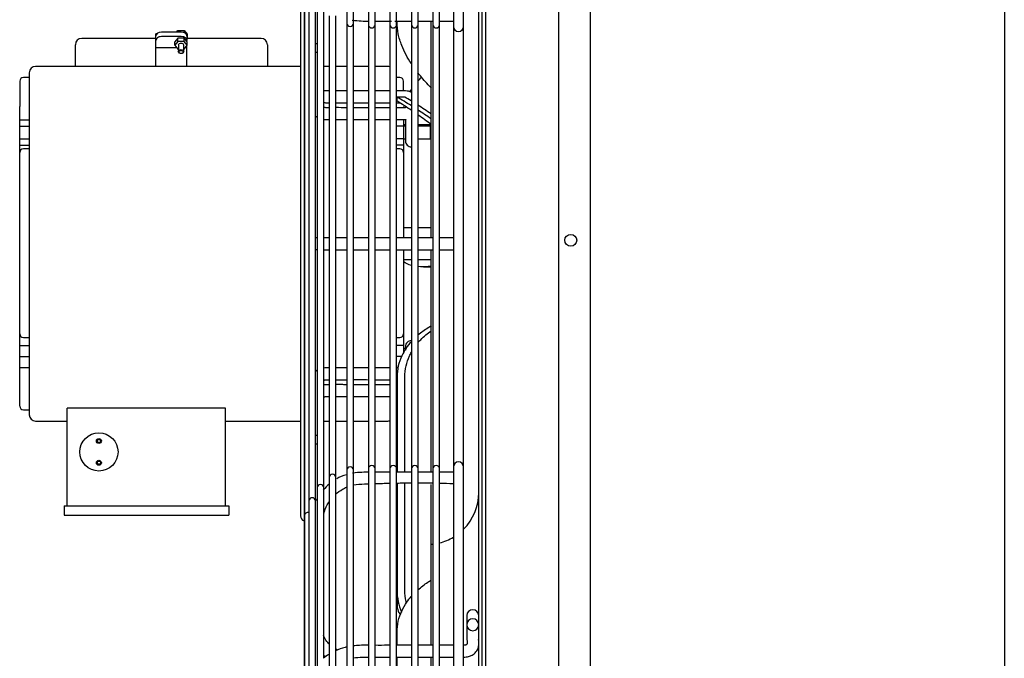
# Model space of a CAD drawing. Units: inches. Extents: x 1236 to 1527, y 498 to 621.
# Drawn here: x 1407 to 1423, y 541 to 551 of the extents above; entities that cross this region are included whole.
import ezdxf

# ---------------------------------------------------------------- set-up
doc = ezdxf.new("R2010")
doc.units = ezdxf.units.IN
doc.header["$MEASUREMENT"] = 0
for name, color, linetype in [('0251098000', 7, 'Continuous'), ('0712388', 7, 'Continuous'), ('1H28903001', 7, 'Continuous'), ('1H96453001', 7, 'Continuous'), ('3000038', 7, 'Continuous'), ('Default', 7, 'Continuous'), ('E110825001', 7, 'Continuous')]:
    doc.layers.add(name, color=color, linetype=linetype)

# ---------------------------------------------------------------- blocks, each defined once
blk = doc.blocks.new('SE2')
at = {"layer": '0251098000', "color": 7, "linetype": 'Continuous'}
for p, q in [((224.815, 312.926), (224.815, 312.942)), ((224.815, 311.682), (224.815, 311.745)), ((224.939, 311.745), (224.818, 311.745)), ((225.233, 309.064), (225.347, 309.064)), ((224.815, 307.323), (224.815, 305.82)), ((224.938, 305.82), (224.938, 307.323)), ((224.815, 305.632), (224.815, 303.954)), ((224.938, 303.954), (224.938, 305.632)), ((224.815, 303.954), (224.815, 303.728)), ((224.815, 303.083), (224.815, 303.287)), ((224.815, 299.88), (224.815, 302.895))]:
    blk.add_line(p, q, dxfattribs=at)
for centre, radius, start, end in [((221.219, 305.541), 7.17, 57.8282, 59.9027), ((220.342, 304.609), 8.369, 55.8158, 57.6923), ((221.319, 305.642), 7.095, 58.4004, 59.3277), ((221.319, 305.642), 7.095, 55.3467, 57.3839), ((221.219, 305.541), 7.17, 54.7893, 56.8147), ((220.342, 304.609), 8.369, 53.1892, 54.9411)]:
    blk.add_arc(centre, radius, start, end, dxfattribs=at)
for points, knots in [([(225.041, 312.274), (224.982, 312.364), (224.929, 312.46), (224.866, 312.621), (224.847, 312.682), (224.821, 312.804), (224.815, 312.865), (224.815, 312.926)], [0.7678276, 0.7678276, 0.7678276, 0.7678276, 0.875, 0.875, 0.9375, 0.9375, 1, 1, 1, 1]), ([(225.358, 311.887), (225.341, 311.904), (225.323, 311.922), (225.251, 312), (225.197, 312.062), (225.146, 312.127)], [0.5993625, 0.5993625, 0.5993625, 0.5993625, 0.625, 0.625, 0.7079771, 0.7079771, 0.7079771, 0.7079771]), ([(225.354, 309.071), (225.338, 309.069), (225.322, 309.068), (225.251, 309.063), (225.197, 309.063), (225.146, 309.068)], [0.6013257, 0.6013257, 0.6013257, 0.6013257, 0.625, 0.625, 0.7079771, 0.7079771, 0.7079771, 0.7079771]), ([(225.358, 308.128), (225.341, 308.119), (225.323, 308.108), (225.251, 308.063), (225.197, 308.025), (225.146, 307.982)], [0.5993625, 0.5993625, 0.5993625, 0.5993625, 0.625, 0.625, 0.7079771, 0.7079771, 0.7079771, 0.7079771]), ([(225.146, 307.865), (225.16, 307.881), (225.174, 307.896), (225.24, 307.965), (225.295, 308.012), (225.354, 308.054)], [0.2247632, 0.2247632, 0.2247632, 0.2247632, 0.25, 0.25, 0.3425388, 0.3425388, 0.3425388, 0.3425388]), ([(225.041, 307.88), (224.982, 307.815), (224.929, 307.74), (224.866, 307.606), (224.847, 307.552), (224.821, 307.441), (224.815, 307.383), (224.815, 307.323)], [0.7678276, 0.7678276, 0.7678276, 0.7678276, 0.875, 0.875, 0.9375, 0.9375, 1, 1, 1, 1]), ([(224.938, 307.323), (224.938, 307.383), (224.945, 307.441), (224.969, 307.551), (224.988, 307.605), (225.02, 307.675), (225.03, 307.695), (225.041, 307.714)], [0, 0, 0, 0, 0.0625, 0.0625, 0.125, 0.125, 0.151033, 0.151033, 0.151033, 0.151033]), ([(225.146, 303.961), (225.195, 304.005), (225.248, 304.045), (225.319, 304.092), (225.337, 304.103), (225.355, 304.114)], [0.2932004, 0.2932004, 0.2932004, 0.2932004, 0.375, 0.375, 0.4017256, 0.4017256, 0.4017256, 0.4017256]), ([(224.815, 303.954), (224.815, 303.893), (224.821, 303.833), (224.845, 303.717), (224.862, 303.662), (224.883, 303.608)], [0, 0, 0, 0, 0.0625, 0.0625, 0.1193882, 0.1193882, 0.1193882, 0.1193882]), ([(224.96, 303.759), (224.959, 303.763), (224.958, 303.768), (224.945, 303.833), (224.938, 303.894), (224.938, 303.954)], [0.93272793, 0.93272793, 0.93272793, 0.93272793, 0.9375, 0.9375, 1, 1, 1, 1]), ([(224.815, 303.287), (224.815, 303.349), (224.821, 303.407), (224.847, 303.52), (224.866, 303.574), (224.912, 303.675), (224.939, 303.722), (224.991, 303.796), (225.015, 303.826), (225.039, 303.854)], [0, 0, 0, 0, 0.0625, 0.0625, 0.125, 0.125, 0.1875, 0.1875, 0.2318471, 0.2318471, 0.2318471, 0.2318471]), ([(224.815, 303.728), (224.815, 303.689), (224.821, 303.655), (224.842, 303.604), (224.853, 303.585), (224.866, 303.569)], [0, 0, 0, 0, 0.0625, 0.0625, 0.1033532, 0.1033532, 0.1033532, 0.1033532])]:
    blk.add_open_spline(points, degree=3, knots=knots, dxfattribs=at)
for points in [[(225.146, 311.995), (225.164, 312.017), (225.183, 312.039), (225.201, 312.06)], [(225.016, 311.829), (225.024, 311.839), (225.031, 311.849), (225.039, 311.86)], [(225.041, 309.086), (224.994, 309.098), (224.951, 309.116), (224.915, 309.141)]]:
    blk.add_open_spline(points, degree=3, dxfattribs=at)
at = {"layer": '0712388', "color": 7, "linetype": 'Continuous'}
for p, q in [((226.104, 334.467), (226.104, 284.294)), ((226.152, 334.467), (226.152, 284.294)), ((225.355, 309.522), (225.355, 312.947)), ((225.355, 305.814), (225.355, 309.334)), ((225.355, 304.679), (225.355, 305.626)), ((225.355, 303.094), (225.355, 304.679)), ((225.355, 296.475), (225.355, 302.903))]:
    blk.add_line(p, q, dxfattribs=at)
for start, end in [(315.236, 0), (275, 276.8375), (284.3718, 300.8386)]:
    blk.add_arc((225.284, 305.496), 0.821, start, end, dxfattribs=at)
at = {"layer": '1H28903001', "color": 7, "linetype": 'Continuous'}
for p, q in [((224.362, 331.872), (224.362, 312.89)), ((224.468, 312.89), (224.468, 331.872)), ((224.702, 331.872), (224.702, 312.89)), ((224.808, 312.89), (224.808, 331.872)), ((225.042, 331.872), (225.042, 312.89)), ((225.148, 312.89), (225.148, 331.872)), ((225.382, 331.872), (225.382, 312.89)), ((225.488, 312.89), (225.488, 331.872)), ((225.705, 331.9), (225.705, 312.862)), ((225.867, 312.862), (225.867, 331.9)), ((224.022, 331.851), (224.022, 312.912)), ((224.128, 312.912), (224.128, 331.851)), ((223.346, 313.973), (223.346, 304.789)), ((223.29, 313.728), (223.29, 305.128)), ((223.354, 313.633), (223.354, 305.129)), ((223.422, 313.401), (223.422, 305.362)), ((223.528, 309.43), (223.528, 313.401)), ((223.554, 313.193), (223.554, 305.57)), ((223.66, 309.426), (223.66, 313.193)), ((223.742, 313.029), (223.742, 305.733)), ((223.848, 305.733), (223.848, 313.029)), ((224.022, 312.912), (224.022, 305.851)), ((224.128, 305.851), (224.128, 312.912)), ((224.362, 312.89), (224.362, 305.872)), ((224.468, 312.942), (224.727, 312.942)), ((224.468, 305.872), (224.468, 312.89)), ((224.702, 312.89), (224.702, 305.872)), ((224.782, 312.942), (225.042, 312.942)), ((224.808, 305.872), (224.808, 312.89)), ((225.042, 312.89), (225.042, 305.872)), ((225.148, 312.942), (225.382, 312.942)), ((225.148, 305.872), (225.148, 312.89)), ((225.382, 312.89), (225.382, 305.872)), ((225.488, 312.942), (225.705, 312.942)), ((225.488, 305.872), (225.488, 312.89)), ((225.705, 312.862), (225.705, 305.9)), ((225.867, 305.9), (225.867, 312.862)), ((224.947, 311.591), (224.947, 311.577)), ((224.947, 311.389), (224.947, 311.107)), ((224.947, 311.107), (224.947, 311.052)), ((223.528, 305.362), (223.528, 309.43)), ((223.66, 305.57), (223.66, 309.426)), ((224.947, 307.803), (224.947, 307.748)), ((225.705, 305.9), (225.705, 286.862)), ((225.867, 286.862), (225.867, 305.9)), ((223.742, 305.733), (223.742, 287.029)), ((223.848, 287.029), (223.848, 305.733)), ((224.022, 305.851), (224.022, 286.912)), ((224.128, 286.912), (224.128, 305.851)), ((224.362, 305.872), (224.362, 286.89)), ((224.468, 286.89), (224.468, 305.872)), ((224.702, 305.82), (224.468, 305.82)), ((224.702, 305.872), (224.702, 286.89)), ((224.808, 286.89), (224.808, 305.872)), ((225.042, 305.82), (224.808, 305.82)), ((225.042, 305.872), (225.042, 286.89)), ((225.148, 286.89), (225.148, 305.872)), ((225.382, 305.82), (225.148, 305.82)), ((225.382, 305.872), (225.382, 286.89)), ((225.488, 286.89), (225.488, 305.872)), ((225.705, 305.82), (225.488, 305.82)), ((223.554, 305.57), (223.554, 287.193)), ((223.66, 302.878), (223.66, 305.57)), ((223.422, 305.362), (223.422, 287.732)), ((223.528, 302.733), (223.528, 305.362)), ((223.354, 305.129), (223.354, 287.633)), ((223.346, 304.789), (223.346, 287.973)), ((225.917, 303.552), (225.917, 303.457)), ((225.917, 303.457), (225.917, 303.407)), ((225.917, 303.407), (225.917, 303.285)), ((225.917, 303.285), (225.917, 303.173))]:
    blk.add_line(p, q, dxfattribs=at)
for centre, radius, start, end in [((224.075, 312.912), 0.053, 180, 0), ((224.415, 312.89), 0.053, 180, 0), ((224.755, 312.89), 0.053, 180, 0), ((225.095, 312.89), 0.053, 180, 0), ((225.435, 312.89), 0.053, 180, 0), ((225.786, 312.862), 0.081, 180, 0), ((225.041, 311.052), 0.094, 180, 270.0405), ((225.041, 307.803), 0.094, 89.9595, 180), ((224.075, 305.851), 0.053, 0, 180), ((224.415, 305.872), 0.053, 0, 180), ((224.755, 305.872), 0.053, 0, 180), ((225.095, 305.872), 0.053, 0, 180), ((225.435, 305.872), 0.053, 0, 180), ((225.786, 305.9), 0.081, 0, 180), ((223.795, 305.733), 0.053, 0, 180), ((223.607, 305.57), 0.053, 0, 180), ((223.475, 305.362), 0.053, 0, 180), ((223.371, 305.128), 0.081, 180, 252.0226), ((223.407, 305.129), 0.053, 73.8158, 180), ((223.399, 304.789), 0.053, 146.2869, 180), ((226.011, 303.552), 0.094, 0, 180), ((226.011, 303.407), 0.094, 0.7416, 359.2584)]:
    blk.add_arc(centre, radius, start, end, dxfattribs=at)
for centre, start_param, end_param in [((223.541, 312.521), 1.431868, 1.712202), ((223.541, 312.521), 4.570983, 4.851317), ((223.541, 306.334), 1.431868, 1.712202), ((223.541, 306.334), 4.570983, 4.851317)]:
    blk.add_ellipse(centre, major_axis=(0.094, 0), ratio=0.707107, start_param=start_param, end_param=end_param, dxfattribs=at)
for points in [[(224.104, 312.959), (224.214, 312.949), (224.3, 312.943), (224.361, 312.942)], [(224.022, 311.843), (223.964, 311.843), (223.906, 311.844), (223.848, 311.844)], [(224.362, 311.841), (224.283, 311.841), (224.206, 311.841), (224.127, 311.841)], [(224.702, 311.842), (224.622, 311.842), (224.544, 311.841), (224.468, 311.841)], [(224.946, 311.842), (224.898, 311.842), (224.853, 311.842), (224.808, 311.842)], [(223.848, 311.655), (223.905, 311.655), (223.963, 311.655), (224.022, 311.655)], [(224.128, 311.654), (224.206, 311.654), (224.284, 311.654), (224.362, 311.654)], [(224.468, 311.654), (224.546, 311.654), (224.622, 311.654), (224.702, 311.654)], [(224.814, 311.654), (224.831, 311.654), (224.849, 311.654), (224.867, 311.654)], [(224.022, 311.577), (223.964, 311.577), (223.906, 311.578), (223.848, 311.578)], [(224.362, 311.575), (224.283, 311.575), (224.206, 311.575), (224.127, 311.576)], [(224.702, 311.576), (224.622, 311.576), (224.544, 311.575), (224.468, 311.575)], [(224.946, 311.577), (224.898, 311.577), (224.853, 311.576), (224.808, 311.576)], [(223.848, 311.389), (223.905, 311.389), (223.963, 311.389), (224.022, 311.389)], [(224.128, 311.388), (224.206, 311.388), (224.284, 311.388), (224.362, 311.388)], [(224.468, 311.389), (224.546, 311.389), (224.622, 311.389), (224.702, 311.389)], [(224.808, 311.389), (224.852, 311.389), (224.898, 311.389), (224.946, 311.389)], [(225.705, 309.522), (225.63, 309.522), (225.56, 309.522), (225.488, 309.522)], [(223.523, 309.338), (223.531, 309.337), (223.542, 309.336), (223.553, 309.335)], [(224.808, 309.334), (224.886, 309.334), (224.964, 309.334), (225.042, 309.334)], [(225.148, 309.334), (225.226, 309.334), (225.303, 309.334), (225.382, 309.334)], [(225.488, 309.334), (225.558, 309.334), (225.63, 309.334), (225.705, 309.334)], [(224.362, 307.466), (224.283, 307.465), (224.206, 307.465), (224.127, 307.466)], [(224.702, 307.467), (224.622, 307.466), (224.544, 307.466), (224.468, 307.466)], [(224.828, 307.467), (224.821, 307.467), (224.814, 307.467), (224.808, 307.467)], [(224.127, 307.281), (224.205, 307.281), (224.283, 307.281), (224.362, 307.28)], [(224.362, 307.2), (224.283, 307.2), (224.206, 307.2), (224.127, 307.2)], [(224.468, 307.28), (224.544, 307.28), (224.622, 307.28), (224.702, 307.279)], [(224.702, 307.201), (224.622, 307.2), (224.544, 307.2), (224.468, 307.2)], [(224.127, 307.015), (224.205, 307.015), (224.283, 307.015), (224.362, 307.015)], [(224.468, 307.014), (224.544, 307.014), (224.622, 307.014), (224.702, 307.013)], [(224.021, 305.779), (223.958, 305.761), (223.906, 305.74), (223.866, 305.714)], [(224.361, 305.821), (224.307, 305.82), (224.224, 305.814), (224.113, 305.804)], [(223.741, 305.629), (223.711, 305.603), (223.68, 305.571), (223.649, 305.533)], [(224.467, 305.638), (224.546, 305.641), (224.624, 305.643), (224.701, 305.645)], [(224.807, 305.647), (224.885, 305.648), (224.963, 305.649), (225.041, 305.65)], [(225.148, 305.65), (225.225, 305.65), (225.303, 305.649), (225.382, 305.648)], [(225.488, 305.646), (225.559, 305.644), (225.631, 305.642), (225.705, 305.639)], [(223.553, 305.396), (223.547, 305.386), (223.542, 305.375), (223.536, 305.364)], [(223.737, 302.94), (223.708, 302.922), (223.68, 302.901), (223.654, 302.88)], [(223.873, 303.007), (223.863, 303.012), (223.852, 303.018), (223.842, 303.024)], [(225.382, 303.083), (225.305, 303.083), (225.226, 303.083), (225.148, 303.083)], [(225.705, 303.083), (225.63, 303.083), (225.559, 303.083), (225.488, 303.083)], [(223.656, 302.927), (223.666, 302.919), (223.676, 302.911), (223.686, 302.904)], [(225.488, 302.895), (225.558, 302.895), (225.63, 302.895), (225.705, 302.895)]]:
    blk.add_open_spline(points, degree=3, dxfattribs=at)
for points, knots in [([(223.742, 311.841), (223.725, 311.841), (223.701, 311.841), (223.674, 311.845), (223.664, 311.848), (223.66, 311.849)], [0.44703236, 0.44703236, 0.44703236, 0.44703236, 0.46532219, 0.473621, 0.47864245, 0.47864245, 0.47864245, 0.47864245]), ([(225.042, 311.82), (225.028, 311.827), (224.996, 311.839), (224.965, 311.841), (224.946, 311.842)], [0.6462026, 0.6462026, 0.6462026, 0.6462026, 0.8166113, 1, 1, 1, 1]), ([(223.66, 311.658), (223.678, 311.656), (223.706, 311.655), (223.733, 311.654), (223.742, 311.654)], [0.30471536, 0.30471536, 0.30471536, 0.30471536, 0.33472242, 0.34873704, 0.34873704, 0.34873704, 0.34873704]), ([(223.742, 311.576), (223.725, 311.575), (223.701, 311.575), (223.674, 311.579), (223.664, 311.582), (223.66, 311.583)], [0.44703236, 0.44703236, 0.44703236, 0.44703236, 0.46532219, 0.473621, 0.47864245, 0.47864245, 0.47864245, 0.47864245]), ([(223.528, 311.444), (223.53, 311.442), (223.538, 311.436), (223.547, 311.43), (223.554, 311.427)], [0.22368867, 0.22368867, 0.22368867, 0.22368867, 0.22819129, 0.24139165, 0.24139165, 0.24139165, 0.24139165]), ([(223.66, 311.392), (223.678, 311.39), (223.706, 311.389), (223.733, 311.388), (223.742, 311.388)], [0.30459946, 0.30459946, 0.30459946, 0.30459946, 0.33461152, 0.34862848, 0.34862848, 0.34862848, 0.34862848]), ([(224.946, 311.389), (224.947, 311.388), (224.95, 311.388), (224.954, 311.388), (224.958, 311.387), (224.959, 311.386), (224.959, 311.386), (224.959, 311.386)], [0, 0, 0, 0, 0.0620319, 0.1269213, 0.1980215, 0.282103, 0.3309108, 0.3309108, 0.3309108, 0.3309108]), ([(223.553, 309.521), (223.551, 309.521), (223.54, 309.521), (223.533, 309.521), (223.526, 309.52)], [0.43606205, 0.43606205, 0.43606205, 0.43606205, 0.43903615, 0.45714699, 0.45714699, 0.45714699, 0.45714699]), ([(223.74, 309.522), (223.735, 309.522), (223.705, 309.522), (223.677, 309.522), (223.656, 309.522)], [0.37194053, 0.37194053, 0.37194053, 0.37194053, 0.37565581, 0.39434344, 0.39434344, 0.39434344, 0.39434344]), ([(224.021, 309.522), (224.008, 309.522), (223.948, 309.522), (223.891, 309.522), (223.848, 309.522), (223.847, 309.522)], [0.31490764, 0.31490764, 0.31490764, 0.31490764, 0.32181978, 0.34758733, 0.3480932, 0.3480932, 0.3480932, 0.3480932]), ([(224.362, 309.522), (224.326, 309.522), (224.247, 309.522), (224.169, 309.522), (224.127, 309.522)], [0.25609652, 0.25609652, 0.25609652, 0.25609652, 0.27437682, 0.29605402, 0.29605402, 0.29605402, 0.29605402]), ([(224.702, 309.522), (224.665, 309.522), (224.587, 309.522), (224.509, 309.522), (224.468, 309.522)], [0.19823942, 0.19823942, 0.19823942, 0.19823942, 0.21674272, 0.23805951, 0.23805951, 0.23805951, 0.23805951]), ([(225.042, 309.522), (225.015, 309.522), (224.937, 309.522), (224.859, 309.522), (224.808, 309.522)], [0.1403618, 0.1403618, 0.1403618, 0.1403618, 0.15380181, 0.18020581, 0.18020581, 0.18020581, 0.18020581]), ([(225.382, 309.522), (225.315, 309.522), (225.237, 309.522), (225.159, 309.522), (225.148, 309.522)], [0.08272829, 0.08272829, 0.08272829, 0.08272829, 0.11665814, 0.12232546, 0.12232546, 0.12232546, 0.12232546]), ([(223.657, 309.334), (223.672, 309.334), (223.698, 309.334), (223.727, 309.334), (223.738, 309.334)], [0.60466753, 0.60466753, 0.60466753, 0.60466753, 0.61881085, 0.6272511, 0.6272511, 0.6272511, 0.6272511]), ([(223.846, 309.334), (223.895, 309.334), (223.953, 309.334), (224.015, 309.334), (224.021, 309.334)], [0.65161235, 0.65161235, 0.65161235, 0.65161235, 0.68185158, 0.68517788, 0.68517788, 0.68517788, 0.68517788]), ([(224.127, 309.334), (224.132, 309.334), (224.189, 309.334), (224.268, 309.334), (224.341, 309.334), (224.362, 309.334)], [0.70393787, 0.70393787, 0.70393787, 0.70393787, 0.70649145, 0.73362648, 0.74390152, 0.74390152, 0.74390152, 0.74390152]), ([(224.468, 309.334), (224.475, 309.334), (224.552, 309.334), (224.63, 309.334), (224.702, 309.334)], [0.76194622, 0.76194622, 0.76194622, 0.76194622, 0.76556788, 0.80153495, 0.80153495, 0.80153495, 0.80153495]), ([(223.742, 307.467), (223.735, 307.467), (223.707, 307.467), (223.68, 307.466), (223.66, 307.464)], [0.65141905, 0.65141905, 0.65141905, 0.65141905, 0.66290333, 0.69535484, 0.69535484, 0.69535484, 0.69535484]), ([(224.021, 307.466), (224.001, 307.467), (223.944, 307.467), (223.886, 307.468), (223.848, 307.468)], [0.49932957, 0.49932957, 0.49932957, 0.49932957, 0.532709, 0.59432067, 0.59432067, 0.59432067, 0.59432067]), ([(223.554, 307.429), (223.554, 307.429), (223.544, 307.423), (223.535, 307.417), (223.527, 307.411)], [0.75715795, 0.75715795, 0.75715795, 0.75715795, 0.75830654, 0.77601615, 0.77601615, 0.77601615, 0.77601615]), ([(223.66, 307.272), (223.662, 307.272), (223.665, 307.274), (223.676, 307.277), (223.699, 307.28), (223.722, 307.279), (223.739, 307.279), (223.742, 307.279)], [0.5220243, 0.5220243, 0.5220243, 0.5220243, 0.52404074, 0.52723669, 0.53478849, 0.55015321, 0.55328551, 0.55328551, 0.55328551, 0.55328551]), ([(223.742, 307.201), (223.735, 307.201), (223.707, 307.201), (223.68, 307.2), (223.66, 307.198)], [0.65147198, 0.65147198, 0.65147198, 0.65147198, 0.6629572, 0.69541135, 0.69541135, 0.69541135, 0.69541135]), ([(223.848, 307.279), (223.855, 307.279), (223.914, 307.279), (223.971, 307.28), (224.021, 307.28)], [0.59258873, 0.59258873, 0.59258873, 0.59258873, 0.60083792, 0.65814189, 0.65814189, 0.65814189, 0.65814189]), ([(224.021, 307.201), (224.001, 307.201), (223.944, 307.201), (223.886, 307.202), (223.848, 307.202)], [0.49937015, 0.49937015, 0.49937015, 0.49937015, 0.53275229, 0.59436897, 0.59436897, 0.59436897, 0.59436897]), ([(223.66, 307.006), (223.662, 307.007), (223.665, 307.008), (223.676, 307.011), (223.699, 307.014), (223.722, 307.013), (223.739, 307.013), (223.742, 307.013)], [0.5220243, 0.5220243, 0.5220243, 0.5220243, 0.52404074, 0.52723669, 0.53478849, 0.55015321, 0.55328551, 0.55328551, 0.55328551, 0.55328551]), ([(223.848, 307.013), (223.855, 307.013), (223.914, 307.014), (223.971, 307.014), (224.021, 307.014)], [0.59258873, 0.59258873, 0.59258873, 0.59258873, 0.60083792, 0.65814189, 0.65814189, 0.65814189, 0.65814189]), ([(223.846, 305.471), (223.879, 305.5), (223.935, 305.541), (223.996, 305.572), (224.019, 305.582)], [0.73363704, 0.73363704, 0.73363704, 0.73363704, 0.75067149, 0.76029369, 0.76029369, 0.76029369, 0.76029369]), ([(224.127, 305.616), (224.184, 305.628), (224.264, 305.631), (224.342, 305.634), (224.361, 305.634)], [0.77492909, 0.77492909, 0.77492909, 0.77492909, 0.79763306, 0.80534532, 0.80534532, 0.80534532, 0.80534532]), ([(223.657, 305.153), (223.66, 305.168), (223.677, 305.232), (223.708, 305.297), (223.738, 305.344), (223.74, 305.348)], [0.68516088, 0.68516088, 0.68516088, 0.68516088, 0.69112456, 0.7108214, 0.71263882, 0.71263882, 0.71263882, 0.71263882]), ([(223.737, 303.108), (223.714, 303.132), (223.681, 303.175), (223.661, 303.222), (223.654, 303.241)], [0.28796711, 0.28796711, 0.28796711, 0.28796711, 0.30499201, 0.31680853, 0.31680853, 0.31680853, 0.31680853]), ([(225.867, 302.895), (225.895, 302.897), (225.94, 302.901), (226.009, 302.929), (226.057, 302.968), (226.091, 303.017), (226.108, 303.083), (226.107, 303.134), (226.104, 303.173)], [0, 0, 0, 0, 0.165446, 0.30033, 0.474764, 0.574842, 0.721363, 1, 1, 1, 1]), ([(225.917, 303.173), (225.923, 303.141), (225.928, 303.108), (225.913, 303.092), (225.903, 303.088), (225.887, 303.084), (225.875, 303.083), (225.867, 303.083)], [0, 0, 0, 0, 0.607883, 0.692419, 0.784525, 0.886251, 1, 1, 1, 1]), ([(224.021, 303.055), (224.012, 303.053), (223.95, 303.039), (223.891, 303.018), (223.844, 302.997)], [0.73551942, 0.73551942, 0.73551942, 0.73551942, 0.74641591, 0.81223723, 0.81223723, 0.81223723, 0.81223723]), ([(224.362, 303.084), (224.314, 303.085), (224.236, 303.085), (224.157, 303.078), (224.126, 303.074)], [0.59865593, 0.59865593, 0.59865593, 0.59865593, 0.65503063, 0.69243278, 0.69243278, 0.69243278, 0.69243278]), ([(224.702, 303.083), (224.69, 303.083), (224.612, 303.083), (224.534, 303.082), (224.468, 303.083)], [0.46343945, 0.46343945, 0.46343945, 0.46343945, 0.47669843, 0.5565226, 0.5565226, 0.5565226, 0.5565226]), ([(225.042, 303.083), (224.988, 303.083), (224.91, 303.083), (224.832, 303.083), (224.808, 303.083)], [0.32810974, 0.32810974, 0.32810974, 0.32810974, 0.39158593, 0.42128609, 0.42128609, 0.42128609, 0.42128609]), ([(224.126, 302.884), (224.172, 302.891), (224.251, 302.896), (224.33, 302.897), (224.361, 302.897)], [0.7754597, 0.7754597, 0.7754597, 0.7754597, 0.79364382, 0.80585284, 0.80585284, 0.80585284, 0.80585284]), ([(224.468, 302.897), (224.497, 302.896), (224.575, 302.895), (224.653, 302.895), (224.702, 302.895)], [0.81953395, 0.81953395, 0.81953395, 0.81953395, 0.83109756, 0.8497694, 0.8497694, 0.8497694, 0.8497694]), ([(224.808, 302.895), (224.836, 302.895), (224.914, 302.895), (224.992, 302.895), (225.042, 302.895)], [0.86344357, 0.86344357, 0.86344357, 0.86344357, 0.87445251, 0.89343179, 0.89343179, 0.89343179, 0.89343179]), ([(225.148, 302.895), (225.215, 302.895), (225.294, 302.895), (225.37, 302.895), (225.382, 302.895)], [0.90702066, 0.90702066, 0.90702066, 0.90702066, 0.93312686, 0.93756573, 0.93756573, 0.93756573, 0.93756573])]:
    blk.add_open_spline(points, degree=3, knots=knots, dxfattribs=at)
at = {"layer": '1H96453001', "color": 7, "linetype": 'Continuous'}
for p, q in [((227.372, 284.607), (227.372, 334.41)), ((227.872, 284.607), (227.872, 334.41)), ((234.407, 334.41), (234.407, 284.482))]:
    blk.add_line(p, q, dxfattribs=at)
blk.add_circle((227.559, 309.482), 0.0937, dxfattribs=at)
at = {"layer": '3000038', "color": 7, "linetype": 'Continuous'}
for p, q in [((221.007, 312.71), (221.007, 312.746)), ((221.023, 312.746), (221.007, 312.746)), ((221.408, 312.771), (221.093, 312.771)), ((221.332, 312.771), (221.355, 312.799)), ((221.355, 312.799), (221.355, 312.771)), ((221.355, 312.799), (221.453, 312.799)), ((221.453, 312.799), (221.453, 312.762)), ((221.453, 312.799), (221.502, 312.74)), ((221.502, 312.74), (221.502, 312.687)), ((221.007, 312.671), (219.834, 312.671)), ((221.007, 312.639), (221.007, 312.71)), ((221.007, 312.521), (221.007, 312.639)), ((221.408, 312.7), (221.093, 312.7)), ((221.355, 312.676), (221.306, 312.616)), ((221.355, 312.623), (221.306, 312.563)), ((221.306, 312.563), (221.306, 312.616)), ((221.453, 312.676), (221.355, 312.676)), ((221.355, 312.623), (221.355, 312.676)), ((221.453, 312.623), (221.355, 312.623)), ((221.453, 312.623), (221.453, 312.676)), ((221.494, 312.625), (221.453, 312.676)), ((221.502, 312.563), (221.453, 312.623)), ((221.494, 312.71), (221.494, 312.639)), ((221.494, 312.695), (221.502, 312.687)), ((221.502, 312.687), (221.494, 312.678)), ((222.667, 312.671), (221.494, 312.671)), ((221.494, 312.625), (221.494, 312.639)), ((221.502, 312.616), (221.494, 312.625)), ((221.502, 312.563), (221.502, 312.616)), ((219.734, 312.468), (219.734, 312.571)), ((219.734, 312.398), (219.734, 312.468)), ((221.34, 312.521), (221.007, 312.521)), ((221.007, 312.23), (221.007, 312.521)), ((221.306, 312.563), (221.355, 312.503)), ((221.355, 312.503), (221.361, 312.503)), ((221.361, 312.563), (221.361, 312.464)), ((221.447, 312.464), (221.447, 312.563)), ((221.447, 312.503), (221.453, 312.503)), ((221.453, 312.503), (221.502, 312.563)), ((221.494, 312.521), (221.468, 312.521)), ((221.494, 312.521), (221.494, 312.554)), ((221.494, 312.23), (221.494, 312.521)), ((222.767, 312.571), (222.767, 312.468)), ((222.767, 312.468), (222.767, 312.398)), ((219.734, 312.23), (219.734, 312.398)), ((222.767, 312.398), (222.767, 312.23)), ((219.006, 312.13), (219.006, 306.726)), ((223.29, 312.23), (219.106, 312.23)), ((223.742, 312.23), (223.66, 312.23)), ((224.022, 312.23), (223.848, 312.23)), ((224.362, 312.23), (224.128, 312.23)), ((224.668, 312.23), (224.468, 312.23)), ((218.856, 311.995), (218.856, 311.595)), ((219.006, 312.053), (218.914, 312.053)), ((224.86, 312.053), (224.808, 312.053)), ((224.918, 311.854), (224.918, 311.995)), ((218.856, 311.483), (218.856, 311.595)), ((224.918, 311.595), (224.918, 311.578)), ((218.856, 311.385), (218.856, 311.483)), ((218.856, 311.385), (219.006, 311.385)), ((218.856, 311.285), (218.856, 311.385)), ((224.918, 311.385), (224.808, 311.385)), ((224.918, 311.389), (224.918, 311.385)), ((224.918, 311.385), (224.918, 311.285)), ((218.856, 311.285), (219.006, 311.285)), ((218.856, 311.085), (218.856, 311.285)), ((224.918, 311.285), (224.808, 311.285)), ((224.947, 311.308), (224.918, 311.308)), ((224.918, 311.285), (224.918, 311.085)), ((224.947, 311.285), (224.918, 311.285)), ((225.336, 311.308), (225.148, 311.308)), ((225.336, 311.285), (225.148, 311.285)), ((225.336, 311.308), (225.336, 311.285)), ((225.355, 311.288), (225.336, 311.308)), ((225.336, 311.285), (225.336, 311.085)), ((225.355, 311.265), (225.336, 311.285)), ((218.856, 311.085), (219.006, 311.085)), ((218.856, 310.985), (218.856, 311.085)), ((224.918, 311.085), (224.808, 311.085)), ((224.918, 311.085), (224.918, 310.985)), ((224.918, 311.085), (224.947, 311.085)), ((225.148, 311.085), (225.336, 311.085)), ((225.336, 311.085), (225.355, 311.105)), ((218.856, 310.985), (219.006, 310.985)), ((218.856, 310.87), (218.856, 310.985)), ((218.856, 310.823), (218.856, 310.87)), ((219.006, 310.928), (218.914, 310.928)), ((224.918, 310.985), (224.808, 310.985)), ((224.86, 310.928), (224.808, 310.928)), ((224.918, 310.985), (224.918, 310.87)), ((224.918, 310.87), (224.918, 310.823)), ((218.856, 308.052), (218.856, 310.823)), ((224.918, 310.823), (224.918, 309.522)), ((225.042, 309.678), (224.918, 309.678)), ((225.355, 309.678), (225.148, 309.678)), ((224.918, 309.334), (224.918, 308.052)), ((224.918, 309.178), (225.042, 309.178)), ((225.148, 309.178), (225.355, 309.178)), ((218.856, 308.004), (218.856, 308.052)), ((218.856, 307.821), (218.856, 308.004)), ((218.914, 307.946), (219.006, 307.946)), ((224.808, 307.946), (224.86, 307.946)), ((224.918, 308.052), (224.918, 308.004)), ((224.918, 308.004), (224.918, 307.821)), ((218.856, 307.821), (219.006, 307.821)), ((218.856, 307.647), (218.856, 307.821)), ((224.918, 307.821), (224.808, 307.821)), ((224.918, 307.821), (224.918, 307.703)), ((224.947, 307.771), (224.918, 307.771)), ((218.856, 307.647), (219.006, 307.647)), ((218.856, 307.474), (218.856, 307.647)), ((224.889, 307.647), (224.808, 307.647)), ((224.94, 307.747), (224.918, 307.747)), ((218.856, 307.474), (219.006, 307.474)), ((218.856, 307.386), (218.856, 307.474)), ((224.83, 307.474), (224.808, 307.474)), ((218.856, 307.273), (218.856, 307.386)), ((218.856, 306.861), (218.856, 307.273)), ((222.106, 306.828), (219.606, 306.828)), ((219.606, 305.289), (219.606, 306.828)), ((222.106, 305.289), (222.106, 306.828)), ((218.914, 306.803), (219.006, 306.803)), ((224.808, 306.803), (224.815, 306.803)), ((219.106, 306.626), (219.606, 306.626)), ((222.106, 306.626), (223.29, 306.626)), ((223.66, 306.626), (223.742, 306.626)), ((223.848, 306.626), (224.022, 306.626)), ((224.128, 306.626), (224.362, 306.626)), ((224.468, 306.626), (224.668, 306.626)), ((219.556, 305.289), (222.156, 305.289)), ((219.556, 305.289), (219.556, 305.139)), ((222.156, 305.289), (222.156, 305.139)), ((219.556, 305.139), (222.156, 305.139))]:
    blk.add_line(p, q, dxfattribs=at)
for centre, radius in [((220.106, 306.139), 0.302), ((220.106, 306.312), 0.0388), ((220.106, 306.312), 0.0249), ((220.106, 305.967), 0.0388), ((220.106, 305.967), 0.0249)]:
    blk.add_circle(centre, radius, dxfattribs=at)
for centre, radius, start, end in [((219.834, 312.571), 0.1, 90, 180), ((222.667, 312.571), 0.1, 0, 90), ((219.106, 312.13), 0.1, 90, 180), ((224.668, 312.13), 0.1, 70.1231, 90), ((218.914, 311.995), 0.058, 90, 180), ((224.86, 311.995), 0.058, 0, 90), ((218.914, 310.87), 0.058, 90, 180), ((224.86, 310.87), 0.058, 0, 90), ((218.914, 308.004), 0.058, 180, 270), ((224.86, 308.004), 0.058, 270, 0), ((218.914, 306.861), 0.058, 180, 270), ((219.106, 306.726), 0.1, 180, 270), ((224.668, 306.726), 0.1, 270, 289.8769)]:
    blk.add_arc(centre, radius, start, end, dxfattribs=at)
for centre, major_axis, start_param, end_param in [((221.093, 312.71), (-0.0862, 0), 4.712389, 6.283185), ((221.408, 312.71), (-0.0863, 0), 3.141593, 4.712389), ((221.093, 312.639), (0.0863, 0), 1.570796, 3.141593), ((221.404, 312.563), (-0.0434, 0), 3.141593, 6.283185), ((221.408, 312.639), (0.0863, 0), 0, 1.570796)]:
    blk.add_ellipse(centre, major_axis=major_axis, ratio=0.707107, start_param=start_param, end_param=end_param, dxfattribs=at)
for centre, major_axis in [((221.404, 312.464), (0.0434, 0)), ((221.404, 312.457), (-0.0334, 0))]:
    blk.add_ellipse(centre, major_axis=major_axis, ratio=0.707107, dxfattribs=at)
at = {"layer": 'E110825001', "color": 7, "linetype": 'Continuous'}
for p, q in [((226.152, 334.346), (226.152, 284.368)), ((226.21, 334.346), (226.21, 284.368))]:
    blk.add_line(p, q, dxfattribs=at)

msp = doc.modelspace()

# ---------------------------------------------------------------- block references
at = {"layer": 'Default'}
msp.add_blockref('SE2', (1188.503, 237.91), dxfattribs=at)

doc.saveas('drawing.dxf')
